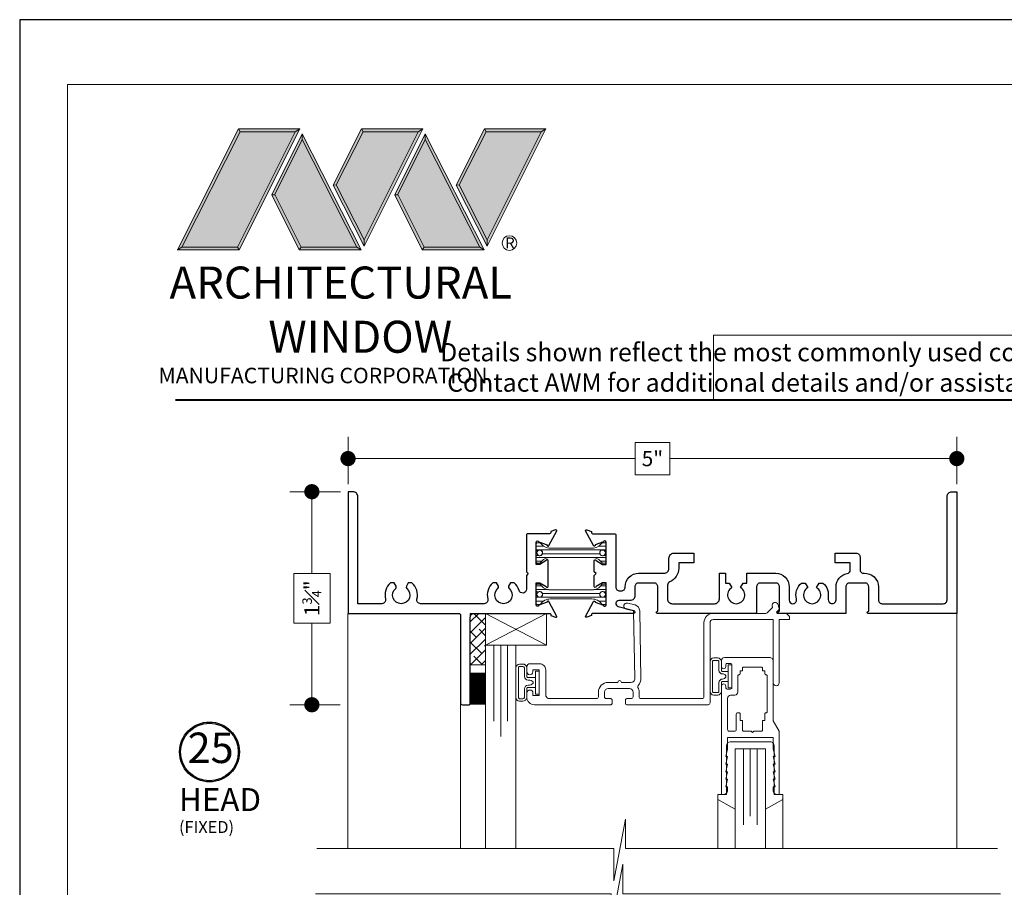
# Model space of a CAD drawing. Extents: x -11.3 to 80.5, y -18 to 53.3.
# Drawn here: x 63.2 to 71.3, y 20.9 to 28.1 of the extents above; entities that cross this region are included whole.
import ezdxf

# ---------------------------------------------------------------- set-up
doc = ezdxf.new("R2010")
doc.units = 0
doc.header["$LTSCALE"] = 0.01
doc.header["$MEASUREMENT"] = 0
doc.layers.get('0').update_dxf_attribs({"linetype": 'CONTINUOUS', "lineweight": 20})
doc.layers.get('DEFPOINTS').update_dxf_attribs({"linetype": 'CONTINUOUS'})
for name, color, linetype, lineweight in [('Brakeline', 124, 'CONTINUOUS', 9), ('Const Lines', 102, 'CONTINUOUS', 5), ('DIM', 4, 'CONTINUOUS', 9), ('Ext', 7, 'CONTINUOUS', 30), ('Ext-1', 7, 'CONTINUOUS', 20), ('Glass', 1, 'CONTINUOUS', 0), ('LOGO', 143, 'CONTINUOUS', 5), ('Marine', 1, 'CONTINUOUS', 9), ('Sealant', 254, 'CONTINUOUS', 9), ('Setting Blocks', 80, 'CONTINUOUS', 5), ('SPACER', 151, 'CONTINUOUS', 0), ('TBAR', 5, 'CONTINUOUS', 15), ('WSTP', 1, 'CONTINUOUS', 5)]:
    doc.layers.add(name, color=color, linetype=linetype, lineweight=lineweight)
doc.layers.add('TEXT', color=10, linetype='CONTINUOUS')
doc.layers.add('Title Block', color=7, linetype='CONTINUOUS')
doc.layers.add('VP', color=1, linetype='CONTINUOUS', lineweight=20, plot=False)
doc.styles.get("Standard").update_dxf_attribs({"font": 'arial.ttf'})
doc.dimstyles.new('AWMC', dxfattribs={"dimscale": 0, "dimtxt": 0.125, "dimasz": 0.125, "dimexe": 0.18, "dimexo": 0.0625, "dimgap": -0.07, "dimtad": 0, "dimdec": 3, "dimzin": 0, "dimdsep": 46, "dimlunit": 4, "dimtxsty": 'Standard', "dimblk": 'CLOSEDBLANK', "dimcen": 0.045, "dimclrd": 256, "dimclre": 256, "dimclrt": 7, "dimadec": 0, "dimazin": 0, "dimtfac": 0.625, "dimtdec": 3, "dimtofl": 0, "dimtmove": 0, "dimatfit": 3, "dimldrblk": 'CLOSEDBLANK', "dimfxl": 1, "dimfrac": 1, "dimtolj": 1, "dimtzin": 0, "dimlwd": 9, "dimlwe": 9, "dimarcsym": 0})

# ---------------------------------------------------------------- blocks, each defined once
blk = doc.blocks.new('A$C403F61A2')
at = {"layer": 'LOGO', "lineweight": 5}
h = blk.add_hatch(color=135, dxfattribs=at)
h.set_gradient(color1=(83, 163, 172), color2=(0, 0, 0), one_color=1, name='CYLINDER')
h.paths.add_polyline_path([(2.3004, -0.8975), (2.2622, -0.92), (1.788, -1.8683), (1.8036, -1.8909)])
h.paths.add_polyline_path([(1.788, -1.8683), (1.3304, -1.8683), (1.295, -1.8909), (1.8036, -1.8909)])
h = blk.add_hatch(color=135, dxfattribs=at)
h.set_gradient(color1=(83, 163, 172), color2=(117, 182, 189), one_color=1, tint=0.6, name='CYLINDER')
h.paths.add_polyline_path([(2.2622, -0.92), (2.3004, -0.8975), (1.7983, -0.8975), (1.8108, -0.92)])
h.paths.add_polyline_path([(1.295, -1.8909), (1.3304, -1.8683), (1.8108, -0.92), (1.7983, -0.8975)])
h = blk.add_hatch(color=145, dxfattribs=at)
h.set_gradient(color1=(89, 138, 166), color2=(0, 114, 153), tint=1, name='CYLINDER')
h.paths.add_polyline_path([(2.2622, -0.92), (1.8108, -0.92), (1.3304, -1.8683), (1.788, -1.8683)])
h = blk.add_hatch(color=135, dxfattribs=at)
h.set_gradient(color1=(83, 163, 172), color2=(117, 182, 189), one_color=1, tint=0.6, name='CYLINDER')
h.paths.add_polyline_path([(2.3208, -0.9847), (2.3208, -0.9374), (2.0697, -1.4395), (2.0966, -1.4395), (2.095, -1.4362)])
h = blk.add_hatch(color=135, dxfattribs=at)
h.set_gradient(color1=(83, 163, 172), color2=(0, 0, 0), one_color=1, name='CYLINDER')
h.paths.add_polyline_path([(2.7685, -1.8683), (2.8038, -1.8909), (2.3208, -0.9374), (2.3208, -0.9847)])
h.paths.add_polyline_path([(2.0966, -1.4395), (2.0697, -1.4395), (2.2954, -1.8909), (2.3111, -1.8683)])
h = blk.add_hatch(color=135, dxfattribs=at)
h.set_gradient(color1=(83, 163, 172), color2=(117, 182, 189), one_color=1, tint=0.6, name='CYLINDER')
h.paths.add_polyline_path([(2.8085, -0.8975), (2.821, -0.92), (3.2724, -0.92), (3.3106, -0.8975)])
h.paths.add_polyline_path([(2.5749, -1.3585), (2.5997, -1.3567), (2.821, -0.92), (2.8085, -0.8975)])
h = blk.add_hatch(color=135, dxfattribs=at)
h.set_gradient(color1=(83, 163, 172), color2=(0, 0, 0), one_color=1, name='CYLINDER')
h.paths.add_polyline_path([(2.5997, -1.3567), (2.5749, -1.3585), (2.8284, -1.8587), (2.8284, -1.8079)])
h.paths.add_polyline_path([(3.3106, -0.8975), (3.2724, -0.92), (2.8284, -1.8079), (2.8284, -1.8587), (2.8291, -1.8602)])
h = blk.add_hatch(color=145, dxfattribs=at)
h.set_gradient(color1=(89, 138, 166), color2=(0, 114, 153), tint=1, name='CYLINDER')
h.paths.add_polyline_path([(3.2724, -0.92), (2.821, -0.92), (2.5997, -1.3567), (2.8284, -1.8079)])
h = blk.add_hatch(color=135, dxfattribs=at)
h.set_gradient(color1=(83, 163, 172), color2=(117, 182, 189), one_color=1, tint=0.6, name='CYLINDER')
h.paths.add_polyline_path([(3.331, -0.9847), (3.3309, -0.9374), (3.0799, -1.4395), (3.1068, -1.4395), (3.1052, -1.4362)])
h = blk.add_hatch(color=135, dxfattribs=at)
h.set_gradient(color1=(83, 163, 172), color2=(0, 0, 0), one_color=1, name='CYLINDER')
h.paths.add_polyline_path([(3.7787, -1.8683), (3.814, -1.8909), (3.3309, -0.9374), (3.331, -0.9847)])
h.paths.add_polyline_path([(3.1068, -1.4395), (3.0799, -1.4395), (3.3056, -1.8909), (3.3213, -1.8683)])
h = blk.add_hatch(color=135, dxfattribs=at)
h.set_gradient(color1=(83, 163, 172), color2=(117, 182, 189), one_color=1, tint=0.6, name='CYLINDER')
h.paths.add_polyline_path([(3.8187, -0.8975), (3.8312, -0.92), (4.2826, -0.92), (4.3208, -0.8975)])
h.paths.add_polyline_path([(3.5851, -1.3585), (3.6099, -1.3567), (3.8312, -0.92), (3.8187, -0.8975)])
h = blk.add_hatch(color=135, dxfattribs=at)
h.set_gradient(color1=(83, 163, 172), color2=(0, 0, 0), one_color=1, name='CYLINDER')
h.paths.add_polyline_path([(3.6099, -1.3567), (3.5851, -1.3585), (3.8386, -1.8587), (3.8386, -1.8079)])
h.paths.add_polyline_path([(4.3208, -0.8975), (4.2826, -0.92), (3.8386, -1.8079), (3.8386, -1.8587), (3.8393, -1.8602)])
h = blk.add_hatch(color=145, dxfattribs=at)
h.set_gradient(color1=(89, 138, 166), color2=(0, 114, 153), tint=1, name='CYLINDER')
h.paths.add_polyline_path([(4.2826, -0.92), (3.8312, -0.92), (3.6099, -1.3567), (3.8386, -1.8079)])
h = blk.add_hatch(color=145, dxfattribs=at)
h.set_gradient(color1=(89, 138, 166), color2=(0, 114, 153), tint=1, name='CYLINDER')
h.paths.add_polyline_path([(2.3208, -0.9847), (2.095, -1.4362), (2.3111, -1.8683), (2.7685, -1.8683)])
h = blk.add_hatch(color=145, dxfattribs=at)
h.set_gradient(color1=(89, 138, 166), color2=(0, 114, 153), tint=1, name='CYLINDER')
h.paths.add_polyline_path([(3.331, -0.9847), (3.1052, -1.4362), (3.3213, -1.8683), (3.7787, -1.8683)])
h = blk.add_hatch(color=135, dxfattribs=at)
h.set_gradient(color1=(83, 163, 172), color2=(0, 0, 0), one_color=1, name='CYLINDER')
h.paths.add_polyline_path([(2.8038, -1.8909), (2.7685, -1.8683), (2.3111, -1.8683), (2.2954, -1.8909)])
h = blk.add_hatch(color=135, dxfattribs=at)
h.set_gradient(color1=(83, 163, 172), color2=(0, 0, 0), one_color=1, name='CYLINDER')
h.paths.add_polyline_path([(3.814, -1.8909), (3.7787, -1.8683), (3.3213, -1.8683), (3.3056, -1.8909)])
blk.add_circle((4.0225, -1.8349), 0.06)
at = {"layer": 'LOGO', "color": 132, "lineweight": 5}
for p, q in [((1.295, -1.8909), (1.7983, -0.8975)), ((1.3304, -1.8683), (1.8108, -0.92)), ((2.2622, -0.92), (1.788, -1.8683)), ((1.7983, -0.8975), (2.3004, -0.8975)), ((2.3004, -0.8975), (1.8036, -1.8909)), ((1.8108, -0.92), (2.2622, -0.92)), ((2.3208, -0.9374), (2.0697, -1.4395)), ((2.8038, -1.8909), (2.3208, -0.9374)), ((2.5749, -1.3585), (2.8085, -0.8975)), ((2.5997, -1.3567), (2.821, -0.92)), ((2.8085, -0.8975), (3.3106, -0.8975)), ((2.821, -0.92), (3.2724, -0.92)), ((3.2724, -0.92), (2.8284, -1.8079)), ((3.3106, -0.8975), (2.8291, -1.8602)), ((3.3309, -0.9374), (3.0799, -1.4395)), ((3.814, -1.8909), (3.3309, -0.9374)), ((3.5851, -1.3585), (3.8187, -0.8975)), ((3.6099, -1.3567), (3.8312, -0.92)), ((3.8187, -0.8975), (4.3208, -0.8975)), ((3.8312, -0.92), (4.2826, -0.92)), ((4.2826, -0.92), (3.8386, -1.8079)), ((4.3208, -0.8975), (3.8393, -1.8602)), ((2.3208, -0.9847), (2.095, -1.4362)), ((2.7685, -1.8683), (2.3208, -0.9847)), ((3.331, -0.9847), (3.1052, -1.4362)), ((3.7787, -1.8683), (3.331, -0.9847)), ((2.8291, -1.8602), (2.5749, -1.3585)), ((2.8284, -1.8079), (2.5997, -1.3567)), ((3.8393, -1.8602), (3.5851, -1.3585)), ((3.8386, -1.8079), (3.6099, -1.3567)), ((2.0697, -1.4395), (2.2954, -1.8909)), ((2.095, -1.4362), (2.3111, -1.8683)), ((3.0799, -1.4395), (3.3056, -1.8909)), ((3.1052, -1.4362), (3.3213, -1.8683)), ((2.2954, -1.8909), (2.3111, -1.8683)), ((2.8038, -1.8909), (2.2954, -1.8909)), ((2.3111, -1.8683), (2.7685, -1.8683)), ((2.7685, -1.8683), (2.8038, -1.8909)), ((3.3056, -1.8909), (3.3213, -1.8683)), ((3.814, -1.8909), (3.3056, -1.8909)), ((3.3213, -1.8683), (3.7787, -1.8683)), ((3.7787, -1.8683), (3.814, -1.8909))]:
    blk.add_line(p, q, dxfattribs=at)
for points in [[(1.8108, -0.92), (1.7983, -0.8975)], [(2.2622, -0.92), (2.3004, -0.8975)], [(2.3208, -0.9374), (2.3208, -0.9847)], [(2.821, -0.92), (2.8085, -0.8975)], [(3.2724, -0.92), (3.3106, -0.8975)], [(3.3309, -0.9374), (3.331, -0.9847)], [(3.8312, -0.92), (3.8187, -0.8975)], [(4.2826, -0.92), (4.3208, -0.8975)], [(2.5997, -1.3567), (2.5749, -1.3585)], [(3.6099, -1.3567), (3.5851, -1.3585)], [(2.0697, -1.4395), (2.0966, -1.4395)], [(3.0799, -1.4395), (3.1068, -1.4395)], [(1.295, -1.8909), (1.8036, -1.8909), (1.788, -1.8683), (1.3304, -1.8683)]]:
    blk.add_lwpolyline(points, dxfattribs=at)
at = {"layer": 'LOGO', "lineweight": 5}
for points in [[(2.8284, -1.8079), (2.8284, -1.8587)], [(3.8386, -1.8079), (3.8386, -1.8587)], [(1.3304, -1.8683), (1.295, -1.8909)]]:
    blk.add_lwpolyline(points, dxfattribs=at)
at = {"layer": 'Title Block', "color": 7, "lineweight": 40}
blk.add_line((1.28, -3.1234), (15.9301, -3.1234), dxfattribs=at)
at = {"insert": (3.9881, -1.7891), "char_height": 0.0893, "width": 0.109529, "attachment_point": 1}
blk.add_mtext('R', dxfattribs=at)
at = {"layer": 'LOGO', "color": 144, "width": 3.167791, "attachment_point": 1}
for s, insert, char_height in [('\\pi0.04786;ARCHITECTURAL', (1.2181, -2.0278), 0.263233), ('WINDOW', (2.0423, -2.4732), 0.26323)]:
    blk.add_mtext(s, dxfattribs=dict(at, insert=insert, char_height=char_height))
at = {"layer": 'LOGO', "insert": (1.1121, -2.8594), "char_height": 0.1275, "width": 3.352148, "attachment_point": 1}
blk.add_mtext('\\pi0.22052;MANUFACTURING CORPORATION', dxfattribs=at)
blk = doc.blocks.new('25marine')
at = {"layer": 'Marine'}
blk.add_lwpolyline([(0.164, 0.0568), (-0.165, 0.0568, 0.414214), (-0.195, 0.0268), (-0.195, -0.375), (-0.267, -0.375), (-0.267, -0.4164), (-0.125, -0.4954), (-0.125, 0), (0.125, 0), (0.125, -0.4954), (0.267, -0.4164), (0.267, -0.375), (0.195, -0.375), (0.195, 0.0258, 0.414214)], format="xyb", close=True, dxfattribs=at)
blk = doc.blocks.new('insulbar')
at = {"layer": 'TBAR', "lineweight": 0}
h = blk.add_hatch(dxfattribs=at)
h.set_pattern_fill('LINE', color=252, scale=0.25, style=0)
h.set_pattern_definition([(0, (-3.426197, -6.508537), (0, 0.03125), [])])
h.paths.add_polyline_path([(-0.4586, -0.0145, -0.247131), (-0.5394, 0.028, 0.247131), (-0.546, 0.0315), (-0.567, 0.0315, 0.414214), (-0.575, 0.0235), (-0.575, -0.0235, 1.086495), (-0.5602, -0.0327, -1.875128), (-0.5585, -0.0725), (-0.567, -0.0725, 0.414214), (-0.575, -0.0805), (-0.575, -0.1275, 0.414214), (-0.567, -0.1355), (-0.546, -0.1355, 0.247131), (-0.5394, -0.132, -0.247131), (-0.4586, -0.0895), (-0.1164, -0.0895, -0.247131), (-0.0356, -0.132, 0.247131), (-0.029, -0.1355), (-0.008, -0.1355, 0.414214), (0, -0.1275), (0, -0.0805, 1.086495), (-0.0148, -0.0713, -1.875128), (-0.0165, -0.0315), (-0.008, -0.0315, 0.414214), (0, -0.0235), (0, 0.0235, 0.414214), (-0.008, 0.0315), (-0.029, 0.0315, 0.247131), (-0.0356, 0.028, -0.247131), (-0.1164, -0.0145)])
at = {"layer": 'TBAR', "color": 254}
blk.add_lwpolyline([(-0.5394, 0.028, 0.247131), (-0.546, 0.0315), (-0.567, 0.0315, 0.414214), (-0.575, 0.0235), (-0.575, -0.0235, 0.414214), (-0.567, -0.0315), (-0.5585, -0.0315, -1.779511), (-0.5585, -0.0725), (-0.567, -0.0725, 0.414214), (-0.575, -0.0805), (-0.575, -0.1275, 0.414214), (-0.567, -0.1355), (-0.546, -0.1355, 0.247131), (-0.5394, -0.132, -0.247131), (-0.4586, -0.0895), (-0.1164, -0.0895, -0.247131), (-0.0356, -0.132, 0.247131), (-0.029, -0.1355), (-0.008, -0.1355, 0.414214), (0, -0.1275), (0, -0.0805, 0.414214), (-0.008, -0.0725), (-0.0165, -0.0725, -1.779511), (-0.0165, -0.0315), (-0.008, -0.0315, 0.414214), (0, -0.0235), (0, 0.0235, 0.414214), (-0.008, 0.0315), (-0.029, 0.0315, 0.247131), (-0.0356, 0.028, -0.247131), (-0.1164, -0.0145), (-0.4586, -0.0145, -0.247131)], format="xyb", close=True, dxfattribs=at)
for centre in [(-0.546, -0.052), (-0.029, -0.052)]:
    blk.add_circle(centre, 0.0232, dxfattribs=at)
blk = doc.blocks.new('S-92854')
at = {"layer": 'Ext'}
blk.add_lwpolyline([(0.3588, 0.4124, 0.933261), (0.3732, 0.406), (0.438, 0.5283, 0.493145), (0.4275, 0.535), (0.3895, 0.5212), (0.3895, 0.5158, -0.414214), (0.3777, 0.504), (0.1998, 0.504, 0.414214), (0.188, 0.4922), (0.188, 0.1915), (0.203, 0.1765), (0.188, 0.1615), (0.188, 0.0474, -0.863173), (0.1273, 0.0384, 0.140332), (0.0877, 0.1), (0.0577, 0.1), (0.0423, 0.0733, 0.363749), (0.0457, 0.0544, -2.744137), (-0.0457, 0.0544, 0.363749), (-0.0423, 0.0733), (-0.0577, 0.1), (-0.0877, 0.1, 0.281419), (-0.129, -0.0324, -0.488365), (-0.159, -0.071), (-0.681, -0.071, -0.488365), (-0.711, -0.0324, 0.281419), (-0.7523, 0.1), (-0.7823, 0.1), (-0.7977, 0.0733, 0.363749), (-0.7943, 0.0544, -2.744137), (-0.8857, 0.0544, 0.363749), (-0.8823, 0.0733), (-0.8977, 0.1), (-0.9277, 0.1, 0.281419), (-0.969, -0.0324, -0.488365), (-0.999, -0.071), (-1.197, -0.071), (-1.197, 0.809, 0.414214), (-1.237, 0.849), (-1.277, 0.849), (-1.277, -0.151), (-0.368, -0.151, -0.414214), (-0.353, -0.166), (-0.353, -0.886, 0.414214), (-0.338, -0.901), (-0.283, -0.901, 0.414214), (-0.273, -0.891), (-0.273, -0.182, -0.414214), (-0.242, -0.151), (0.3777, -0.151, -0.414214), (0.3895, -0.1628), (0.3895, -0.1682), (0.4275, -0.182, 0.493145), (0.438, -0.1753), (0.3732, -0.053, 0.933261), (0.3588, -0.0594), (0.2909, -0.0841, -0.843039), (0.268, -0.0801), (0.268, 0.101), (0.2975, 0.101), (0.3505, 0.0704, 1), (0.3662, 0.0704), (0.3662, 0.2826, 1), (0.3505, 0.2826), (0.2975, 0.252), (0.268, 0.252), (0.268, 0.4331, -0.843039), (0.2909, 0.4371)], format="xyb", close=True, dxfattribs=at)
blk = doc.blocks.new('S-91460')
at = {"layer": 'Ext'}
blk.add_lwpolyline([(-0.1578, -0.071, 0.490806), (-0.1287, -0.0335, -0.280487), (-0.0888, 0.099), (-0.0572, 0.099), (-0.0355, 0.0615, 3.732051), (0.0355, 0.0615), (0.0572, 0.099), (0.0888, 0.099, -0.260606), (0.1308, -0.0238, 0.314383), (0.1499, -0.0655, 0.580343), (0.1966, -0.0388), (0.1966, 0.068, -0.362002), (0.2876, 0.1772, 0.362002), (0.313, 0.2077), (0.313, 0.264), (0.188, 0.264), (0.188, 0.344), (0.362, 0.344, -0.414214), (0.393, 0.313), (0.393, 0.2097, 0.434235), (0.4261, 0.1787, -0.434235), (0.5446, 0.068), (0.5446, -0.04, 0.414214), (0.5756, -0.071), (1.077, -0.071, 0.414214), (1.108, -0.04), (1.108, 0.8093, -0.414214), (1.148, 0.8493), (1.188, 0.8493), (1.188, -0.151), (0.4596, -0.151, -0.668179), (0.4547, -0.1391), (0.4646, -0.1291), (0.4646, 0.068, 0.414214), (0.4336, 0.099), (0.3076, 0.099, 0.414214), (0.2766, 0.068), (0.2766, -0.151), (-0.273, -0.151, -0.668179), (-0.2779, -0.1391), (-0.268, -0.1291), (-0.268, 0.068, 0.414214), (-0.299, 0.099), (-0.425, 0.099, 0.414214), (-0.456, 0.068), (-0.456, -0.151), (-1.273, -0.151, -0.668179), (-1.2779, -0.1391), (-1.268, -0.1291), (-1.268, 0.068, 0.414214), (-1.299, 0.099), (-1.425, 0.099, 0.414214), (-1.456, 0.068), (-1.456, -0.006, -0.414214), (-1.496, -0.046), (-1.5882, -0.046, 0.876976), (-1.5944, -0.0927), (-1.4649, -0.1274, -0.876976), (-1.468, -0.151), (-1.8017, -0.151, 0.414214), (-1.8135, -0.1628), (-1.8135, -0.1682), (-1.8515, -0.182, -0.493145), (-1.862, -0.1753), (-1.7972, -0.053, -0.933261), (-1.7828, -0.0594), (-1.7149, -0.0841, 0.843039), (-1.692, -0.0801), (-1.692, 0.101), (-1.7215, 0.101), (-1.7745, 0.0704, -1), (-1.7902, 0.0704), (-1.7902, 0.1615), (-1.7752, 0.1765), (-1.7902, 0.1915), (-1.7902, 0.2826, -1), (-1.7745, 0.2826), (-1.7215, 0.252), (-1.692, 0.252), (-1.692, 0.4331, 0.843039), (-1.7149, 0.4371), (-1.7828, 0.4124, -0.933261), (-1.7972, 0.406), (-1.862, 0.5283, -0.493145), (-1.8515, 0.535), (-1.8135, 0.5212), (-1.8135, 0.5158, 0.414214), (-1.8017, 0.504), (-1.6238, 0.504, -0.414214), (-1.612, 0.4922), (-1.612, 0.065, 0.414214), (-1.581, 0.034), (-1.567, 0.034, 0.414214), (-1.536, 0.065), (-1.536, 0.068, -0.414214), (-1.425, 0.179), (-1.216, 0.179, 0.414214), (-1.176, 0.219), (-1.176, 0.304, -0.414214), (-1.136, 0.344), (-0.971, 0.344), (-0.971, 0.264), (-1.096, 0.264), (-1.096, 0.219, -0.300967), (-1.1691, 0.1085, 0.300967), (-1.188, 0.08), (-1.188, -0.031, 0.414214), (-1.148, -0.071), (-0.802, -0.071, 0.414214), (-0.762, -0.031), (-0.762, 0.179), (-0.712, 0.179), (-0.712, 0.099), (-0.6812, 0.099), (-0.6595, 0.0615, 3.732051), (-0.5885, 0.0615), (-0.5668, 0.099), (-0.536, 0.099), (-0.536, 0.179), (-0.299, 0.179, -0.414214), (-0.188, 0.068), (-0.188, -0.041, 0.414214), (-0.158, -0.071)], format="xyb", close=True, dxfattribs=at)
blk = doc.blocks.new('8090i.HD.STLEG')
for name, p in [('S-91460', (-1.188, -0.8493)), ('S-92854', (-3.723, -0.8493))]:
    blk.add_blockref(name, p)
at = {"layer": 'TBAR', "xscale": -1}
blk.add_blockref('insulbar', (-3.455, -0.4508), dxfattribs=at)
at = {"layer": 'TBAR', "rotation": 180}
blk.add_blockref('insulbar', (-3.455, -0.8956), dxfattribs=at)
blk = doc.blocks.new('_Dot')
at = {"color": 0, "linetype": 'ByBlock', "lineweight": -2}
blk.add_line((-0.5, 0), (-1, 0), dxfattribs=at)
at = {"color": 0, "linetype": 'ByBlock', "const_width": 0.5}
blk.add_lwpolyline([(-0.25, 0, 1), (0.25, 0, 1)], format="xyb", close=True, dxfattribs=at)
blk = doc.blocks.new('*D217')
at = {"layer": 'DEFPOINTS', "color": 0, "transparency": 16777216}
for p in [(70.9418, 24.4603), (65.9418, 24.1882), (70.9418, 24.1882)]:
    blk.add_point(p, dxfattribs=at)
at = {"layer": 'DIM', "lineweight": 9, "transparency": 16777216}
for p, q in [((65.9418, 24.2507), (65.9418, 24.6403)), ((68.5836, 24.5938), (68.2999, 24.5938)), ((68.2999, 24.5938), (68.2999, 24.3267)), ((68.5836, 24.3267), (68.5836, 24.5938)), ((70.9418, 24.2507), (70.9418, 24.6403)), ((66.0668, 24.4603), (68.2999, 24.4603)), ((70.8168, 24.4603), (68.5836, 24.4603)), ((68.2999, 24.3267), (68.5836, 24.3267))]:
    blk.add_line(p, q, dxfattribs=at)
at = {"layer": 'DIM', "lineweight": 9, "transparency": 16777216, "xscale": 0.125, "yscale": 0.125, "zscale": 0.125, "rotation": 180}
blk.add_blockref('_Dot', (65.9418, 24.4603), dxfattribs=at)
at = {"layer": 'DIM', "lineweight": 9, "transparency": 16777216, "xscale": 0.125, "yscale": 0.125, "zscale": 0.125}
blk.add_blockref('_Dot', (70.9418, 24.4603), dxfattribs=at)
at = {"layer": 'DIM', "color": 7, "transparency": 16777216, "insert": (68.4418, 24.4603), "char_height": 0.125, "attachment_point": 5}
blk.add_mtext('\\A1;5"', dxfattribs=at)
blk = doc.blocks.new('*D218')
at = {"layer": 'DEFPOINTS', "color": 0, "transparency": 16777216}
for p in [(65.9418, 24.1882), (65.6449, 22.4382), (65.9409, 22.4382)]:
    blk.add_point(p, dxfattribs=at)
at = {"layer": 'DIM', "lineweight": 9, "transparency": 16777216}
for p, q in [((65.8793, 24.1882), (65.4649, 24.1882)), ((65.6449, 24.0632), (65.6449, 23.5174)), ((65.7938, 23.5174), (65.4959, 23.5174)), ((65.4959, 23.5174), (65.4959, 23.109)), ((65.7938, 23.109), (65.7938, 23.5174)), ((65.4959, 23.109), (65.7938, 23.109)), ((65.6449, 22.5632), (65.6449, 23.109)), ((65.8784, 22.4382), (65.4649, 22.4382))]:
    blk.add_line(p, q, dxfattribs=at)
at = {"layer": 'DIM', "lineweight": 9, "transparency": 16777216, "xscale": 0.125, "yscale": 0.125, "zscale": 0.125}
for p, rotation in [((65.6449, 24.1882), 90), ((65.6449, 22.4382), 270)]:
    blk.add_blockref('_Dot', p, dxfattribs=dict(at, rotation=rotation))
at = {"layer": 'DIM', "color": 7, "transparency": 16777216, "insert": (65.6449, 23.3132), "char_height": 0.125, "attachment_point": 5, "rotation": 90}
blk.add_mtext('\\A1;1{\\H0.625x;\\S3#4;}"', dxfattribs=at)

msp = doc.modelspace()

# ---------------------------------------------------------------- hatches: boundary and pattern name
at = {"layer": 'SPACER'}
h = msp.add_hatch(dxfattribs=at)
h.set_pattern_fill('ANSI38', color=256, scale=0.5)
h.set_pattern_definition([(45, (66.55382, 14.06413), (-0.04419417, 0.04419417), []), (135, (66.55382, 14.06413), (-0.13258252, 0.04419417), [0.15625, -0.09375])])
h.paths.add_polyline_path([(66.9458, 23.1888), (67.0708, 23.1888), (67.0708, 22.7654), (66.9458, 22.7654)])

# ---------------------------------------------------------------- linework, layer by layer
msp.add_lwpolyline([(74.7555, 25.4729), (68.9448, 25.4729), (68.9448, 24.9425), (74.7555, 24.9425)], close=True)
at = {"layer": 'Brakeline'}
for points in [[(65.6845, 21.2569), (68.1253, 21.2569), (68.1253, 20.9915), (68.2208, 21.4993), (68.2208, 21.2569), (71.2773, 21.2569)], [(65.6733, 20.8852), (68.1039, 20.8852), (68.1039, 20.6198), (68.1994, 21.1277), (68.1994, 20.8852), (71.2995, 20.8852)]]:
    msp.add_lwpolyline(points, dxfattribs=at)
at = {"layer": 'Const Lines'}
for p, q in [((70.9418, 23.3144), (70.9418, 21.2558)), ((65.9409, 23.1885), (65.9409, 21.2558)), ((66.8649, 22.5333), (66.8649, 21.2558)), ((68.9789, 21.6598), (68.9789, 21.2558)), ((69.5129, 21.6598), (69.5129, 21.2558))]:
    msp.add_line(p, q, dxfattribs=at)
at = {"layer": 'Ext-1'}
for points in [[(67.4354, 22.7752), (67.5154, 22.7752, -0.414214), (67.5654, 22.7252), (67.5654, 22.5192, 0.414214), (67.5964, 22.4882), (67.9834, 22.4882, 0.414214), (67.9984, 22.5032), (67.9984, 22.5418, -0.414214), (68.0784, 22.6218), (68.1572, 22.6218, -1), (68.1872, 22.6218), (68.2659, 22.6218, 0.419335), (68.2969, 22.6534), (68.2872, 23.2092), (68.2254, 23.2246, -1), (68.2375, 23.2731), (68.2993, 23.2577, -0.339454), (68.3372, 23.21), (68.3469, 22.6543, -0.195189), (68.325, 22.5975, 0.32358), (68.3227, 22.58, -0.125193), (68.3324, 22.5418), (68.3324, 22.5032, 0.414214), (68.3474, 22.4882), (68.8504, 22.4882, 0.414214), (68.8654, 22.5032), (68.8654, 23.1132, -0.414214), (68.9404, 23.1882), (69.3738, 23.1882, 0.198912), (69.3844, 23.1926), (69.4249, 23.233, 0.267949), (69.427, 23.2408), (69.4253, 23.2469, -1), (69.4736, 23.2598), (69.4827, 23.2258, -0.267949), (69.4807, 23.2181), (69.4644, 23.2019, 0.668179), (69.4701, 23.1882), (69.5424, 23.1882), (69.5674, 23.1632), (69.5674, 23.1382), (69.4834, 23.1382), (69.4834, 22.6182, -1), (69.4334, 22.6182), (69.4334, 23.1382), (68.9404, 23.1382, 0.414214), (68.9154, 23.1132), (68.9154, 22.4532, -0.414214), (68.9004, 22.4382), (68.2304, 22.4382, -0.414214), (68.2204, 22.4482), (68.2204, 22.4782, -0.414214), (68.2304, 22.4882), (68.2674, 22.4882, 0.414214), (68.2824, 22.5032), (68.2824, 22.5418, 0.414214), (68.2524, 22.5718), (68.0784, 22.5718, 0.414214), (68.0484, 22.5418), (68.0484, 22.5032, 0.414214), (68.0634, 22.4882), (68.1004, 22.4882, -0.414214), (68.1104, 22.4782), (68.1104, 22.4482, -0.414214), (68.1004, 22.4382), (67.4724, 22.4382, -0.414214), (67.4104, 22.5002), (67.4104, 22.5337, -1), (67.4604, 22.5337), (67.4604, 22.5152), (67.5104, 22.5152), (67.5104, 22.7252), (67.4604, 22.7252), (67.4604, 22.7077, -0.9798), (67.4104, 22.7087), (67.4104, 22.7502, -0.414214)], [(69.0588, 21.9498), (69.0438, 21.8878), (69.0588, 21.8878), (69.0438, 21.8258), (69.0588, 21.8258), (69.0438, 21.7638), (69.0588, 21.7638), (69.0588, 21.7328, -0.414214), (69.0278, 21.7018), (69.0088, 21.7018), (69.0088, 22.5918, -1), (69.0438, 22.5918), (69.0438, 22.5788, 0.414214), (69.0558, 22.5668), (69.0818, 22.5668, 0.414214), (69.0938, 22.5788), (69.0938, 22.7648, 0.414214), (69.0818, 22.7768), (69.0558, 22.7768, 0.414214), (69.0438, 22.7648), (69.0438, 22.7518, -1), (69.0088, 22.7518), (69.0088, 22.8018, -0.414214), (69.0338, 22.8268), (69.4028, 22.8268, -0.414214), (69.4338, 22.7958), (69.4338, 22.3064), (69.4838, 22.2198), (69.4838, 21.7018), (69.4648, 21.7018, -0.414214), (69.4338, 21.7328), (69.4338, 21.7638), (69.4488, 21.7638), (69.4338, 21.8258), (69.4488, 21.8258), (69.4338, 21.8878), (69.4488, 21.8878), (69.4338, 21.9498), (69.4488, 21.9498), (69.4338, 22.0118), (69.4488, 22.0118), (69.4338, 22.0738), (69.4338, 22.1698), (69.0588, 22.1698), (69.0588, 22.0738), (69.0438, 22.0118), (69.0588, 22.0118), (69.0438, 21.9498)], [(69.3738, 22.3718, 0.414214), (69.3638, 22.3618), (69.3638, 22.3098), (69.3468, 22.3098), (69.3468, 22.2298, -0.414214), (69.3368, 22.2198), (69.2738, 22.2198), (69.2638, 22.2098), (69.2538, 22.2198), (69.1908, 22.2198, -0.414214), (69.1808, 22.2298), (69.1808, 22.3098), (69.1638, 22.3098), (69.1638, 22.3618, 0.414214), (69.1538, 22.3718), (69.1408, 22.3718, 0.414214), (69.1308, 22.3618), (69.1308, 22.2348, -0.414214), (69.1158, 22.2198), (69.0738, 22.2198, -0.414214), (69.0588, 22.2348), (69.0588, 22.4918, -0.414214), (69.0838, 22.5168), (69.1188, 22.5168, 0.414214), (69.1438, 22.5418), (69.1438, 22.6748, -0.414214), (69.1538, 22.6848, 0.414214), (69.1638, 22.6948), (69.1638, 22.7158), (69.1808, 22.7158), (69.1808, 22.7368, -0.414214), (69.1908, 22.7468), (69.3368, 22.7468, -0.414214), (69.3468, 22.7368), (69.3468, 22.7158), (69.3638, 22.7158), (69.3638, 22.6948, 0.414214), (69.3738, 22.6848, -0.414214), (69.3838, 22.6748), (69.3838, 22.3818, -0.414214)]]:
    msp.add_lwpolyline(points, format="xyb", close=True, dxfattribs=at)
at = {"layer": 'Glass'}
for points in [[(67.071, 21.2589), (67.071, 22.9272), (67.1395, 22.9272), (67.1395, 22.3022), (67.1395, 22.9272), (67.196, 22.9272), (67.196, 22.1772), (67.196, 22.9272), (67.2525, 22.9272), (67.2525, 22.3022), (67.2525, 22.9272), (67.321, 22.9272), (67.321, 21.2589)], [(69.1209, 21.2558), (69.1209, 22.0762), (69.1894, 22.0762), (69.1894, 21.4512), (69.1894, 22.0762), (69.2459, 22.0762), (69.2459, 21.5229), (69.2459, 22.0762), (69.3025, 22.0762), (69.3025, 21.4512), (69.3025, 22.0762), (69.3709, 22.0762), (69.3709, 21.2558)]]:
    msp.add_lwpolyline(points, dxfattribs=at)
at = {"layer": 'Sealant', "color": 143, "const_width": 0.125}
msp.add_lwpolyline([(67.0085, 22.7025), (67.0085, 22.4393)], dxfattribs=at)
at = {"layer": 'Setting Blocks'}
msp.add_lwpolyline([(67.071, 23.1882), (67.5708, 23.1882), (67.5708, 22.9272), (67.071, 22.9272), (67.071, 23.1882), (67.5708, 22.9272), (67.5708, 23.1882), (67.071, 22.9272)], dxfattribs=at)
at = {"layer": 'SPACER'}
msp.add_lwpolyline([(66.9458, 23.1888), (67.0708, 23.1888), (67.0708, 22.7654), (66.9458, 22.7654)], close=True, dxfattribs=at)
at = {"layer": 'TEXT'}
for radius in [0.2458, 0.2367]:
    msp.add_circle((64.8037, 22.0502), radius, dxfattribs=at)
at = {"layer": 'Title Block'}
msp.add_lwpolyline([(63.2451, 28.0659), (63.2451, 5.8043), (80.4552, 5.8043), (80.4552, 28.0659)], close=True, dxfattribs=at)
at = {"layer": 'VP', "color": 1}
msp.add_lwpolyline([(63.6373, 6.1613), (80.063, 6.1613), (80.063, 27.5346), (63.6373, 27.5346)], close=True, dxfattribs=at)
at = {"layer": 'WSTP'}
msp.add_lwpolyline([(69.0634, 22.6304), (69.0184, 22.6294, 0.414214), (69.0084, 22.6194), (69.0084, 22.548, -0.414214), (68.9784, 22.518), (68.9454, 22.518, -0.414214), (68.9154, 22.548), (68.9154, 22.7924, -0.414214), (68.9454, 22.8224), (68.9784, 22.8224, -0.414214), (69.0084, 22.7924), (69.0084, 22.721, 0.414214), (69.0184, 22.711), (69.0634, 22.712)], format="xyb", close=True, dxfattribs=at)
at = {"layer": 'WSTP', "color": 20}
for points in [[(67.4804, 22.661), (67.4804, 22.7148), (67.5104, 22.7148), (67.5104, 22.5256), (67.4804, 22.5256), (67.4804, 22.661), (67.4804, 22.5794), (67.4204, 22.5794, 0.414214), (67.4104, 22.5694), (67.4104, 22.498, -0.389698), (67.3768, 22.468), (67.351, 22.468, -0.414214), (67.321, 22.498), (67.321, 22.7424, -0.414214), (67.351, 22.7724), (67.3768, 22.7724, -0.389698), (67.4104, 22.7424), (67.4104, 22.671, 0.414214), (67.4204, 22.661), (67.4804, 22.661)], [(67.4614, 22.626), (67.4614, 22.6144, -0.201265), (67.4204, 22.5994, 0.414214), (67.3904, 22.5694), (67.3904, 22.498, -0.345875), (67.3768, 22.488), (67.351, 22.488, -0.414214), (67.341, 22.498), (67.341, 22.7424, -0.414214), (67.351, 22.7524), (67.3768, 22.7524, -0.345875), (67.3904, 22.7424), (67.3904, 22.671, 0.414214), (67.4204, 22.641), (67.4259, 22.641, -0.175973), (67.4614, 22.626, -2.375825)]]:
    msp.add_lwpolyline(points, format="xyb", dxfattribs=at)
at = {"layer": 'WSTP'}
msp.add_lwpolyline([(68.9354, 22.548), (68.9354, 22.7924, -0.414214), (68.9454, 22.8024), (68.9784, 22.8024, -0.414214), (68.9884, 22.7924), (68.9884, 22.721, 0.414214), (69.0184, 22.691), (69.0224, 22.6911, -0.307096), (69.0444, 22.677), (69.0444, 22.6654, -0.287798), (69.0184, 22.6494, 0.414214), (68.9884, 22.6194), (68.9884, 22.548, -0.414214), (68.9784, 22.538), (68.9454, 22.538, -0.414214), (68.9354, 22.548, -1)], format="xyb", dxfattribs=at)
msp.add_lwpolyline([(69.0934, 22.7658), (69.0634, 22.7658), (69.0634, 22.5766), (69.0934, 22.5766)], close=True, dxfattribs=at)

# ---------------------------------------------------------------- block references
at = {"ltscale": 0.5}
msp.add_blockref('A$C403F61A2', (63.2451, 28.0659), dxfattribs=at)
msp.add_blockref('8090i.HD.STLEG', (70.9418, 24.1885))
at = {"layer": 'Glass'}
msp.add_blockref('25marine', (69.2459, 22.0762), dxfattribs=at)

# ---------------------------------------------------------------- texts
at = {"insert": (66.2921, 25.4096), "char_height": 0.15, "width": 11.121928, "attachment_point": 1}
msp.add_mtext('\\pi2.70718;Details shown reflect the most commonly used configurations.  \\P\\pi3.08857;Contact AWM for additional details and/or assistance.', dxfattribs=at)
at = {"layer": 'TEXT'}
for s, height, p in [('HEAD', 0.18906, (64.5535, 21.5645)), ('(FIXED)', 0.09831, (64.5535, 21.3843))]:
    msp.add_text(s, height=height, dxfattribs=at).set_placement(p)
at = {"layer": 'TEXT', "insert": (64.8133, 22.052), "char_height": 0.25003, "attachment_point": 5}
msp.add_mtext('25', dxfattribs=at)

# ---------------------------------------------------------------- dimensions: what is measured, and where the dimension line sits
at = {"layer": 'DIM'}
dim = msp.add_linear_dim(base=(70.9418, 24.4603), p1=(65.9418, 24.1882), p2=(70.9418, 24.1882), dimstyle='AWMC', override={"dimscale": 1, "dimblk": 'Dot'}, dxfattribs=at)
dim.commit()
dim.dimension.update_dxf_attribs({"geometry": '*D217', "text_midpoint": (68.4418, 24.4603)})
dim = msp.add_linear_dim(base=(65.6449, 22.4382), p1=(65.9418, 24.1882), p2=(65.9409, 22.4382), angle=90, dimstyle='AWMC', override={"dimscale": 1, "dimblk": 'Dot'}, dxfattribs=at)
dim.commit()
dim.dimension.update_dxf_attribs({"geometry": '*D218', "text_midpoint": (65.6449, 23.3132)})

doc.saveas('drawing.dxf')
